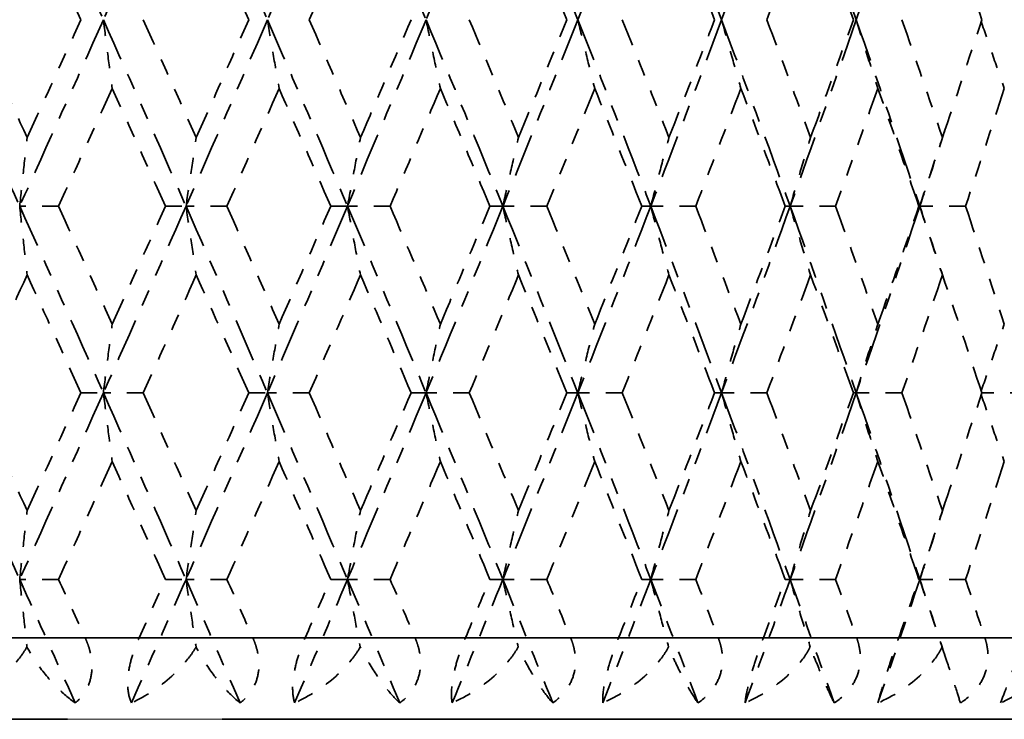
# Model space of a CAD drawing. Units: millimetres. Extents: x 32 to 1156, y 32 to 808.
# Drawn here: x 868 to 874, y 613 to 617 of the extents above; entities that cross this region are included whole.
import ezdxf

# ---------------------------------------------------------------- set-up
doc = ezdxf.new("R2010")
doc.units = ezdxf.units.MM
doc.header["$LTSCALE"] = 4
doc.linetypes.add('DOUBLE_DASH_CHAIN', pattern=[1.2403, 0.6614, -0.0827, 0.1654, -0.0827, 0.1654, -0.0827])
for name, color, linetype, lineweight in [('Reference (ISO)', 7, 'DOUBLE_DASH_CHAIN', 35), ('Visible (ISO)', 7, 'Continuous', 18), ('Visible Narrow (ISO)', 7, 'Continuous', 35)]:
    doc.layers.add(name, color=color, linetype=linetype, lineweight=lineweight)

msp = doc.modelspace()

# ---------------------------------------------------------------- linework, layer by layer
at = {"layer": 'Reference (ISO)', "ltscale": 0.022161}
for p, q in [((867.8038, 615.7719), (867.9521, 615.7719)), ((868.1902, 615.7719), (867.9521, 615.7719)), ((868.8452, 615.7719), (868.9715, 615.7719)), ((869.222, 615.7719), (868.9715, 615.7719)), ((869.8579, 615.7719), (869.9612, 615.7719)), ((870.222, 615.7719), (869.9612, 615.7719)), ((870.8337, 615.7719), (870.9132, 615.7719)), ((871.1823, 615.7719), (870.9132, 615.7719)), ((871.7648, 615.7719), (871.8199, 615.7719)), ((872.0949, 615.7719), (871.8199, 615.7719)), ((872.6436, 615.7719), (872.6739, 615.7719)), ((872.9527, 615.7719), (872.6739, 615.7719)), ((873.4632, 615.7719), (873.4683, 615.7719)), ((873.7487, 615.7719), (873.4683, 615.7719)), ((868.3276, 614.629), (868.465, 614.629)), ((868.7096, 614.629), (868.465, 614.629)), ((869.3557, 614.629), (869.4706, 614.629)), ((869.7265, 614.629), (869.4706, 614.629)), ((870.3509, 614.629), (870.4424, 614.629)), ((870.7076, 614.629), (870.4424, 614.629)), ((871.3053, 614.629), (871.3727, 614.629)), ((871.645, 614.629), (871.3727, 614.629)), ((872.2112, 614.629), (872.2539, 614.629)), ((872.5311, 614.629), (872.2539, 614.629)), ((873.0612, 614.629), (873.0789, 614.629)), ((873.3589, 614.629), (873.0789, 614.629)), ((867.8038, 613.4862), (867.9521, 613.4862)), ((868.1902, 613.4862), (867.9521, 613.4862)), ((868.8452, 613.4862), (868.9715, 613.4862)), ((869.222, 613.4862), (868.9715, 613.4862)), ((869.8579, 613.4862), (869.9612, 613.4862)), ((870.222, 613.4862), (869.9612, 613.4862)), ((870.8337, 613.4862), (870.9132, 613.4862)), ((871.1823, 613.4862), (870.9132, 613.4862)), ((871.7648, 613.4862), (871.8199, 613.4862)), ((872.0949, 613.4862), (871.8199, 613.4862)), ((872.6436, 613.4862), (872.6739, 613.4862)), ((872.9527, 613.4862), (872.6739, 613.4862)), ((873.4632, 613.4862), (873.4683, 613.4862)), ((873.7487, 613.4862), (873.4683, 613.4862))]:
    msp.add_line(p, q, dxfattribs=at)
at = {"layer": 'Reference (ISO)', "ltscale": 0.021568}
msp.add_line((874.1216, 614.629), (873.8486, 614.629), dxfattribs=at)
at = {"layer": 'Reference (ISO)', "ltscale": 0.027181}
for p, q in [((868.3532, 613.129), (868.6842, 613.129)), ((869.3806, 613.129), (869.7019, 613.129)), ((870.3749, 613.129), (870.684, 613.129)), ((871.3282, 613.129), (871.6226, 613.129)), ((872.2328, 613.129), (872.51, 613.129)), ((873.0814, 613.129), (873.3393, 613.129)), ((873.8671, 613.129), (874.1036, 613.129))]:
    msp.add_line(p, q, dxfattribs=at)
at = {"layer": 'Reference (ISO)', "ltscale": 2.866897}
msp.add_line((876.7779, 612.629), (853.7779, 612.629), dxfattribs=at)
at = {"layer": 'Reference (ISO)', "ltscale": 0.099856}
for points in [[(867.9521, 618.0576), (868.124, 617.6766), (868.295, 617.2957), (868.465, 616.9147)], [(868.9715, 618.0576), (868.8039, 617.6766), (868.635, 617.2957), (868.465, 616.9147)], [(868.9715, 618.0576), (869.1392, 617.6766), (869.3056, 617.2957), (869.4706, 616.9147)], [(869.9612, 618.0576), (869.7992, 617.6766), (869.6356, 617.2957), (869.4706, 616.9147)], [(869.9612, 618.0576), (870.1233, 617.6766), (870.2837, 617.2957), (870.4424, 616.9147)], [(870.9132, 618.0576), (870.7582, 617.6766), (870.6012, 617.2957), (870.4424, 616.9147)], [(870.9132, 618.0576), (871.0683, 617.6766), (871.2215, 617.2957), (871.3727, 616.9147)], [(871.8199, 618.0576), (871.673, 617.6766), (871.5239, 617.2957), (871.3727, 616.9147)], [(871.8199, 618.0576), (871.9668, 617.6766), (872.1115, 617.2957), (872.2539, 616.9147)], [(872.6739, 618.0576), (872.5363, 617.6766), (872.3963, 617.2957), (872.2539, 616.9147)], [(872.6739, 618.0576), (872.8114, 617.6766), (872.9465, 617.2957), (873.0789, 616.9147)], [(873.4683, 618.0576), (873.3412, 617.6766), (873.2114, 617.2957), (873.0789, 616.9147)], [(867.4337, 616.9147), (867.6073, 616.5338), (867.7801, 616.1528), (867.9521, 615.7719)], [(868.465, 616.9147), (868.295, 616.5338), (868.124, 616.1528), (867.9521, 615.7719)], [(868.465, 616.9147), (868.635, 616.5338), (868.8039, 616.1528), (868.9715, 615.7719)], [(869.4706, 616.9147), (869.3056, 616.5338), (869.1392, 616.1528), (868.9715, 615.7719)], [(869.4706, 616.9147), (869.6356, 616.5338), (869.7992, 616.1528), (869.9612, 615.7719)], [(870.4424, 616.9147), (870.2837, 616.5338), (870.1233, 616.1528), (869.9612, 615.7719)], [(870.4424, 616.9147), (870.6012, 616.5338), (870.7582, 616.1528), (870.9132, 615.7719)], [(871.3727, 616.9147), (871.2215, 616.5338), (871.0683, 616.1528), (870.9132, 615.7719)], [(871.3727, 616.9147), (871.5239, 616.5338), (871.673, 616.1528), (871.8199, 615.7719)], [(872.2539, 616.9147), (872.1115, 616.5338), (871.9668, 616.1528), (871.8199, 615.7719)], [(872.2539, 616.9147), (872.3963, 616.5338), (872.5363, 616.1528), (872.6739, 615.7719)], [(873.0789, 616.9147), (872.9465, 616.5338), (872.8114, 616.1528), (872.6739, 615.7719)], [(873.0789, 616.9147), (873.2114, 616.5338), (873.3412, 616.1528), (873.4683, 615.7719)], [(867.9521, 615.7719), (868.124, 615.3909), (868.295, 615.01), (868.465, 614.629)], [(868.9715, 615.7719), (868.8039, 615.3909), (868.635, 615.01), (868.465, 614.629)], [(868.9715, 615.7719), (869.1392, 615.3909), (869.3056, 615.01), (869.4706, 614.629)], [(869.9612, 615.7719), (869.7992, 615.3909), (869.6356, 615.01), (869.4706, 614.629)], [(869.9612, 615.7719), (870.1233, 615.3909), (870.2837, 615.01), (870.4424, 614.629)], [(870.9132, 615.7719), (870.7582, 615.3909), (870.6012, 615.01), (870.4424, 614.629)], [(870.9132, 615.7719), (871.0683, 615.3909), (871.2215, 615.01), (871.3727, 614.629)], [(871.8199, 615.7719), (871.673, 615.3909), (871.5239, 615.01), (871.3727, 614.629)], [(871.8199, 615.7719), (871.9668, 615.3909), (872.1115, 615.01), (872.2539, 614.629)], [(872.6739, 615.7719), (872.5363, 615.3909), (872.3963, 615.01), (872.2539, 614.629)], [(872.6739, 615.7719), (872.8114, 615.3909), (872.9465, 615.01), (873.0789, 614.629)], [(873.4683, 615.7719), (873.3412, 615.3909), (873.2114, 615.01), (873.0789, 614.629)], [(867.4337, 614.629), (867.6073, 614.2481), (867.7801, 613.8671), (867.9521, 613.4862)], [(868.465, 614.629), (868.295, 614.2481), (868.124, 613.8671), (867.9521, 613.4862)], [(868.465, 614.629), (868.635, 614.2481), (868.8039, 613.8671), (868.9715, 613.4862)], [(869.4706, 614.629), (869.3056, 614.2481), (869.1392, 613.8671), (868.9715, 613.4862)], [(869.4706, 614.629), (869.6356, 614.2481), (869.7992, 613.8671), (869.9612, 613.4862)], [(870.4424, 614.629), (870.2837, 614.2481), (870.1233, 613.8671), (869.9612, 613.4862)], [(870.4424, 614.629), (870.6012, 614.2481), (870.7582, 613.8671), (870.9132, 613.4862)], [(871.3727, 614.629), (871.2215, 614.2481), (871.0683, 613.8671), (870.9132, 613.4862)], [(871.3727, 614.629), (871.5239, 614.2481), (871.673, 613.8671), (871.8199, 613.4862)], [(872.2539, 614.629), (872.1115, 614.2481), (871.9668, 613.8671), (871.8199, 613.4862)], [(872.2539, 614.629), (872.3963, 614.2481), (872.5363, 613.8671), (872.6739, 613.4862)], [(873.0789, 614.629), (872.9465, 614.2481), (872.8114, 613.8671), (872.6739, 613.4862)], [(873.0789, 614.629), (873.2114, 614.2481), (873.3412, 613.8671), (873.4683, 613.4862)]]:
    msp.add_open_spline(points, degree=3, dxfattribs=at)
at = {"layer": 'Reference (ISO)', "ltscale": 0.06323}
for points in [[(867.9974, 617.6366), (867.8869, 617.396), (867.7761, 617.1554), (867.665, 616.9147)], [(868.3276, 616.9147), (868.2179, 617.1554), (868.1078, 617.396), (867.9974, 617.6366)], [(869.3557, 616.9147), (869.249, 617.1554), (869.1418, 617.396), (869.0341, 617.6366)], [(870.0406, 617.6366), (869.9365, 617.396), (869.8318, 617.1554), (869.7265, 616.9147)], [(871.3053, 616.9147), (871.2073, 617.1554), (871.1084, 617.396), (871.0088, 617.6366)], [(872.2112, 616.9147), (872.1186, 617.1554), (872.0251, 617.396), (871.9308, 617.6366)], [(872.7992, 617.6366), (872.7108, 617.396), (872.6215, 617.1554), (872.5311, 616.9147)], [(873.0612, 616.9147), (872.9749, 617.1554), (872.8876, 617.396), (872.7992, 617.6366)], [(873.8486, 616.9147), (873.7692, 617.1554), (873.6887, 617.396), (873.6071, 617.6366)], [(867.665, 616.9147), (867.7761, 616.6741), (867.8869, 616.4335), (867.9974, 616.1928)], [(867.9974, 616.1928), (868.1078, 616.4335), (868.2179, 616.6741), (868.3276, 616.9147)], [(868.7096, 616.9147), (868.8182, 616.6741), (868.9264, 616.4335), (869.0341, 616.1928)], [(869.0341, 616.1928), (869.1418, 616.4335), (869.249, 616.6741), (869.3557, 616.9147)], [(869.7265, 616.9147), (869.8318, 616.6741), (869.9365, 616.4335), (870.0406, 616.1928)], [(870.0406, 616.1928), (870.1447, 616.4335), (870.2481, 616.6741), (870.3509, 616.9147)], [(870.7076, 616.9147), (870.8087, 616.6741), (870.9091, 616.4335), (871.0088, 616.1928)], [(871.0088, 616.1928), (871.1084, 616.4335), (871.2073, 616.6741), (871.3053, 616.9147)], [(871.645, 616.9147), (871.7411, 616.6741), (871.8364, 616.4335), (871.9308, 616.1928)], [(871.9308, 616.1928), (872.0251, 616.4335), (872.1186, 616.6741), (872.2112, 616.9147)], [(872.5311, 616.9147), (872.6215, 616.6741), (872.7108, 616.4335), (872.7992, 616.1928)], [(872.7992, 616.1928), (872.8876, 616.4335), (872.9749, 616.6741), (873.0612, 616.9147)], [(873.3589, 616.9147), (873.4427, 616.6741), (873.5255, 616.4335), (873.6071, 616.1928)], [(873.6071, 616.1928), (873.6887, 616.4335), (873.7692, 616.6741), (873.8486, 616.9147)], [(868.519, 616.4938), (868.4098, 616.2531), (868.3002, 616.0125), (868.1902, 615.7719)], [(868.8452, 615.7719), (868.7369, 616.0125), (868.6282, 616.2531), (868.519, 616.4938)], [(869.5417, 616.4938), (869.4357, 616.2531), (869.3291, 616.0125), (869.222, 615.7719)], [(869.8579, 615.7719), (869.7531, 616.0125), (869.6477, 616.2531), (869.5417, 616.4938)], [(870.53, 616.4938), (870.428, 616.2531), (870.3254, 616.0125), (870.222, 615.7719)], [(870.8337, 615.7719), (870.7332, 616.0125), (870.6319, 616.2531), (870.53, 616.4938)], [(871.476, 616.4938), (871.3789, 616.2531), (871.281, 616.0125), (871.1823, 615.7719)], [(871.7648, 615.7719), (871.6694, 616.0125), (871.5731, 616.2531), (871.476, 616.4938)], [(872.3721, 616.4938), (872.2807, 616.2531), (872.1883, 616.0125), (872.0949, 615.7719)], [(872.6436, 615.7719), (872.5541, 616.0125), (872.4636, 616.2531), (872.3721, 616.4938)], [(873.2111, 616.4938), (873.1261, 616.2531), (873.0399, 616.0125), (872.9527, 615.7719)], [(873.4632, 615.7719), (873.3802, 616.0125), (873.2962, 616.2531), (873.2111, 616.4938)], [(873.9863, 616.4938), (873.9082, 616.2531), (873.8291, 616.0125), (873.7487, 615.7719)], [(868.1902, 615.7719), (868.3002, 615.5312), (868.4098, 615.2906), (868.519, 615.05)], [(868.519, 615.05), (868.6282, 615.2906), (868.7369, 615.5312), (868.8452, 615.7719)], [(869.222, 615.7719), (869.3291, 615.5312), (869.4357, 615.2906), (869.5417, 615.05)], [(869.5417, 615.05), (869.6477, 615.2906), (869.7531, 615.5312), (869.8579, 615.7719)], [(870.222, 615.7719), (870.3254, 615.5312), (870.428, 615.2906), (870.53, 615.05)], [(870.53, 615.05), (870.6319, 615.2906), (870.7332, 615.5312), (870.8337, 615.7719)], [(871.1823, 615.7719), (871.281, 615.5312), (871.3789, 615.2906), (871.476, 615.05)], [(871.476, 615.05), (871.5731, 615.2906), (871.6694, 615.5312), (871.7648, 615.7719)], [(872.0949, 615.7719), (872.1883, 615.5312), (872.2807, 615.2906), (872.3721, 615.05)], [(872.3721, 615.05), (872.4636, 615.2906), (872.5541, 615.5312), (872.6436, 615.7719)], [(872.9527, 615.7719), (873.0399, 615.5312), (873.1261, 615.2906), (873.2111, 615.05)], [(873.2111, 615.05), (873.2962, 615.2906), (873.3802, 615.5312), (873.4632, 615.7719)], [(873.7487, 615.7719), (873.8291, 615.5312), (873.9082, 615.2906), (873.9863, 615.05)], [(867.9974, 615.3509), (867.8869, 615.1103), (867.7761, 614.8696), (867.665, 614.629)], [(868.3276, 614.629), (868.2179, 614.8696), (868.1078, 615.1103), (867.9974, 615.3509)], [(869.0341, 615.3509), (868.9264, 615.1103), (868.8182, 614.8696), (868.7096, 614.629)], [(869.3557, 614.629), (869.249, 614.8696), (869.1418, 615.1103), (869.0341, 615.3509)], [(870.0406, 615.3509), (869.9365, 615.1103), (869.8318, 614.8696), (869.7265, 614.629)], [(870.3509, 614.629), (870.2481, 614.8696), (870.1447, 615.1103), (870.0406, 615.3509)], [(871.0088, 615.3509), (870.9091, 615.1103), (870.8087, 614.8696), (870.7076, 614.629)], [(871.3053, 614.629), (871.2073, 614.8696), (871.1084, 615.1103), (871.0088, 615.3509)], [(871.9308, 615.3509), (871.8364, 615.1103), (871.7411, 614.8696), (871.645, 614.629)], [(872.2112, 614.629), (872.1186, 614.8696), (872.0251, 615.1103), (871.9308, 615.3509)], [(872.7992, 615.3509), (872.7108, 615.1103), (872.6215, 614.8696), (872.5311, 614.629)], [(873.0612, 614.629), (872.9749, 614.8696), (872.8876, 615.1103), (872.7992, 615.3509)], [(873.6071, 615.3509), (873.5255, 615.1103), (873.4427, 614.8696), (873.3589, 614.629)], [(873.8486, 614.629), (873.7692, 614.8696), (873.6887, 615.1103), (873.6071, 615.3509)], [(867.665, 614.629), (867.7761, 614.3884), (867.8869, 614.1477), (867.9974, 613.9071)], [(867.9974, 613.9071), (868.1078, 614.1477), (868.2179, 614.3884), (868.3276, 614.629)], [(868.7096, 614.629), (868.8182, 614.3884), (868.9264, 614.1477), (869.0341, 613.9071)], [(869.0341, 613.9071), (869.1418, 614.1477), (869.249, 614.3884), (869.3557, 614.629)], [(869.7265, 614.629), (869.8318, 614.3884), (869.9365, 614.1477), (870.0406, 613.9071)], [(870.0406, 613.9071), (870.1447, 614.1477), (870.2481, 614.3884), (870.3509, 614.629)], [(870.7076, 614.629), (870.8087, 614.3884), (870.9091, 614.1477), (871.0088, 613.9071)], [(871.0088, 613.9071), (871.1084, 614.1477), (871.2073, 614.3884), (871.3053, 614.629)], [(871.645, 614.629), (871.7411, 614.3884), (871.8364, 614.1477), (871.9308, 613.9071)], [(871.9308, 613.9071), (872.0251, 614.1477), (872.1186, 614.3884), (872.2112, 614.629)], [(872.5311, 614.629), (872.6215, 614.3884), (872.7108, 614.1477), (872.7992, 613.9071)], [(872.7992, 613.9071), (872.8876, 614.1477), (872.9749, 614.3884), (873.0612, 614.629)], [(873.3589, 614.629), (873.4427, 614.3884), (873.5255, 614.1477), (873.6071, 613.9071)], [(873.6071, 613.9071), (873.6887, 614.1477), (873.7692, 614.3884), (873.8486, 614.629)], [(868.519, 614.2081), (868.4098, 613.9674), (868.3002, 613.7268), (868.1902, 613.4862)], [(868.8452, 613.4862), (868.7369, 613.7268), (868.6282, 613.9674), (868.519, 614.2081)], [(869.5417, 614.2081), (869.4357, 613.9674), (869.3291, 613.7268), (869.222, 613.4862)], [(869.8579, 613.4862), (869.7531, 613.7268), (869.6477, 613.9674), (869.5417, 614.2081)], [(870.53, 614.2081), (870.428, 613.9674), (870.3254, 613.7268), (870.222, 613.4862)], [(870.8337, 613.4862), (870.7332, 613.7268), (870.6319, 613.9674), (870.53, 614.2081)], [(871.476, 614.2081), (871.3789, 613.9674), (871.281, 613.7268), (871.1823, 613.4862)], [(871.7648, 613.4862), (871.6694, 613.7268), (871.5731, 613.9674), (871.476, 614.2081)], [(872.3721, 614.2081), (872.2807, 613.9674), (872.1883, 613.7268), (872.0949, 613.4862)], [(872.6436, 613.4862), (872.5541, 613.7268), (872.4636, 613.9674), (872.3721, 614.2081)], [(873.2111, 614.2081), (873.1261, 613.9674), (873.0399, 613.7268), (872.9527, 613.4862)], [(873.4632, 613.4862), (873.3802, 613.7268), (873.2962, 613.9674), (873.2111, 614.2081)], [(873.9863, 614.2081), (873.9082, 613.9674), (873.8291, 613.7268), (873.7487, 613.4862)]]:
    msp.add_open_spline(points, degree=3, dxfattribs=at)
at = {"layer": 'Reference (ISO)', "ltscale": 0.036884}
for points in [[(868.465, 616.9147), (868.4739, 616.8439), (868.4828, 616.7732), (868.5008, 616.6329), (868.5099, 616.5633), (868.519, 616.4938)], [(869.4706, 616.9147), (869.4823, 616.8439), (869.494, 616.7732), (869.5177, 616.6329), (869.5296, 616.5633), (869.5417, 616.4938)], [(870.4424, 616.9147), (870.4568, 616.8439), (870.4713, 616.7732), (870.5005, 616.6329), (870.5152, 616.5633), (870.53, 616.4938)], [(871.3727, 616.9147), (871.3897, 616.8439), (871.4068, 616.7732), (871.4412, 616.6329), (871.4585, 616.5633), (871.476, 616.4938)], [(872.2539, 616.9147), (872.2733, 616.8439), (872.2929, 616.7732), (872.3323, 616.6329), (872.3521, 616.5633), (872.3721, 616.4938)], [(873.0789, 616.9147), (873.1006, 616.8439), (873.1225, 616.7732), (873.1666, 616.6329), (873.1888, 616.5633), (873.2111, 616.4938)], [(867.9521, 615.7719), (867.9595, 615.8427), (867.967, 615.9134), (867.9821, 616.0537), (867.9897, 616.1233), (867.9974, 616.1928)], [(868.9715, 615.7719), (868.9818, 615.8427), (868.9922, 615.9134), (869.013, 616.0537), (869.0235, 616.1233), (869.0341, 616.1928)], [(869.9612, 615.7719), (869.9743, 615.8427), (869.9874, 615.9134), (870.0139, 616.0537), (870.0272, 616.1233), (870.0406, 616.1928)], [(870.9132, 615.7719), (870.9289, 615.8427), (870.9448, 615.9134), (870.9766, 616.0537), (870.9926, 616.1233), (871.0088, 616.1928)], [(871.8199, 615.7719), (871.8381, 615.8427), (871.8565, 615.9134), (871.8934, 616.0537), (871.912, 616.1233), (871.9308, 616.1928)], [(872.6739, 615.7719), (872.6944, 615.8427), (872.7152, 615.9134), (872.757, 616.0537), (872.778, 616.1233), (872.7992, 616.1928)], [(873.4683, 615.7719), (873.491, 615.8427), (873.5141, 615.9134), (873.5603, 616.0537), (873.5836, 616.1233), (873.6071, 616.1928)], [(867.9521, 615.7719), (867.9595, 615.7011), (867.967, 615.6304), (867.9821, 615.4901), (867.9897, 615.4204), (867.9974, 615.3509)], [(868.9715, 615.7719), (868.9818, 615.7011), (868.9922, 615.6304), (869.013, 615.4901), (869.0235, 615.4204), (869.0341, 615.3509)], [(869.9612, 615.7719), (869.9743, 615.7011), (869.9874, 615.6304), (870.0139, 615.4901), (870.0272, 615.4204), (870.0406, 615.3509)], [(870.9132, 615.7719), (870.9289, 615.7011), (870.9448, 615.6304), (870.9766, 615.4901), (870.9926, 615.4204), (871.0088, 615.3509)], [(871.8199, 615.7719), (871.8381, 615.7011), (871.8565, 615.6304), (871.8934, 615.4901), (871.912, 615.4204), (871.9308, 615.3509)], [(872.6739, 615.7719), (872.6944, 615.7011), (872.7152, 615.6304), (872.757, 615.4901), (872.778, 615.4204), (872.7992, 615.3509)], [(873.4683, 615.7719), (873.491, 615.7011), (873.5141, 615.6304), (873.5603, 615.4901), (873.5836, 615.4204), (873.6071, 615.3509)], [(868.465, 614.629), (868.4739, 614.6998), (868.4828, 614.7705), (868.5008, 614.9108), (868.5099, 614.9805), (868.519, 615.05)], [(869.4706, 614.629), (869.4823, 614.6998), (869.494, 614.7705), (869.5177, 614.9108), (869.5296, 614.9805), (869.5417, 615.05)], [(870.4424, 614.629), (870.4568, 614.6998), (870.4713, 614.7705), (870.5005, 614.9108), (870.5152, 614.9805), (870.53, 615.05)], [(871.3727, 614.629), (871.3897, 614.6998), (871.4068, 614.7705), (871.4412, 614.9108), (871.4585, 614.9805), (871.476, 615.05)], [(872.2539, 614.629), (872.2733, 614.6998), (872.2929, 614.7705), (872.3323, 614.9108), (872.3521, 614.9805), (872.3721, 615.05)], [(873.0789, 614.629), (873.1006, 614.6998), (873.1225, 614.7705), (873.1666, 614.9108), (873.1888, 614.9805), (873.2111, 615.05)], [(868.465, 614.629), (868.4739, 614.5582), (868.4828, 614.4875), (868.5008, 614.3472), (868.5099, 614.2776), (868.519, 614.2081)], [(869.4706, 614.629), (869.4823, 614.5582), (869.494, 614.4875), (869.5177, 614.3472), (869.5296, 614.2776), (869.5417, 614.2081)], [(870.4424, 614.629), (870.4568, 614.5582), (870.4713, 614.4875), (870.5005, 614.3472), (870.5152, 614.2776), (870.53, 614.2081)], [(871.3727, 614.629), (871.3897, 614.5582), (871.4068, 614.4875), (871.4412, 614.3472), (871.4585, 614.2776), (871.476, 614.2081)], [(872.2539, 614.629), (872.2733, 614.5582), (872.2929, 614.4875), (872.3323, 614.3472), (872.3521, 614.2776), (872.3721, 614.2081)], [(873.0789, 614.629), (873.1006, 614.5582), (873.1225, 614.4875), (873.1666, 614.3472), (873.1888, 614.2776), (873.2111, 614.2081)], [(867.9521, 613.4862), (867.9595, 613.557), (867.967, 613.6276), (867.9821, 613.768), (867.9897, 613.8376), (867.9974, 613.9071)], [(868.9715, 613.4862), (868.9818, 613.557), (868.9922, 613.6276), (869.013, 613.768), (869.0235, 613.8376), (869.0341, 613.9071)], [(869.9612, 613.4862), (869.9743, 613.557), (869.9874, 613.6276), (870.0139, 613.768), (870.0272, 613.8376), (870.0406, 613.9071)], [(870.9132, 613.4862), (870.9289, 613.557), (870.9448, 613.6276), (870.9766, 613.768), (870.9926, 613.8376), (871.0088, 613.9071)], [(871.8199, 613.4862), (871.8381, 613.557), (871.8565, 613.6276), (871.8934, 613.768), (871.912, 613.8376), (871.9308, 613.9071)], [(872.6739, 613.4862), (872.6944, 613.557), (872.7152, 613.6276), (872.757, 613.768), (872.778, 613.8376), (872.7992, 613.9071)], [(873.4683, 613.4862), (873.491, 613.557), (873.5141, 613.6276), (873.5603, 613.768), (873.5836, 613.8376), (873.6071, 613.9071)]]:
    msp.add_open_spline(points, degree=3, knots=[0, 0, 0, 0, 0.02341581, 0.02341581, 0.04660573, 0.04660573, 0.04660573, 0.04660573], dxfattribs=at)
at = {"layer": 'Reference (ISO)', "ltscale": 0.035903}
for points in [[(873.8449, 616.9035), (873.8675, 616.8364), (873.8903, 616.7695), (873.9374, 616.6329), (873.9617, 616.5633), (873.9863, 616.4938)], [(873.8449, 614.6402), (873.8675, 614.7073), (873.8903, 614.7742), (873.9374, 614.9108), (873.9617, 614.9805), (873.9863, 615.05)], [(873.8449, 614.6178), (873.8675, 614.5507), (873.8903, 614.4838), (873.9374, 614.3472), (873.9617, 614.2776), (873.9863, 614.2081)]]:
    msp.add_open_spline(points, degree=3, knots=[0.00123663, 0.00123663, 0.00123663, 0.00123663, 0.02341581, 0.02341581, 0.04660573, 0.04660573, 0.04660573, 0.04660573], dxfattribs=at)
at = {"layer": 'Reference (ISO)', "ltscale": 0.040492}
for points in [[(873.6217, 616.236), (873.571, 616.0813), (873.5199, 615.9266), (873.4683, 615.7719)], [(873.4683, 615.7719), (873.5199, 615.6172), (873.571, 615.4625), (873.6217, 615.3078)], [(873.6217, 613.9503), (873.571, 613.7956), (873.5199, 613.6409), (873.4683, 613.4862)], [(873.4683, 613.4862), (873.5199, 613.3315), (873.571, 613.1767), (873.6217, 613.022)]]:
    msp.add_open_spline(points, degree=3, dxfattribs=at)
at = {"layer": 'Reference (ISO)', "ltscale": 0.036291}
for points in [[(867.9521, 613.4862), (867.9595, 613.4153), (867.967, 613.3447), (867.9819, 613.2066), (867.9892, 613.1392), (867.9966, 613.0719)], [(868.9715, 613.4862), (868.9818, 613.4153), (868.9922, 613.3447), (869.0127, 613.2066), (869.0229, 613.1392), (869.0331, 613.0719)], [(869.9612, 613.4862), (869.9743, 613.4153), (869.9874, 613.3447), (870.0135, 613.2066), (870.0263, 613.1392), (870.0393, 613.0719)], [(870.9132, 613.4862), (870.9289, 613.4153), (870.9448, 613.3447), (870.9761, 613.2066), (870.9916, 613.1392), (871.0072, 613.0719)], [(871.8199, 613.4862), (871.8381, 613.4153), (871.8565, 613.3447), (871.8928, 613.2066), (871.9108, 613.1392), (871.929, 613.0719)], [(872.6739, 613.4862), (872.6944, 613.4153), (872.7152, 613.3447), (872.7563, 613.2066), (872.7766, 613.1392), (872.7972, 613.0719)], [(873.4683, 613.4862), (873.491, 613.4153), (873.5141, 613.3447), (873.5596, 613.2066), (873.5821, 613.1392), (873.6048, 613.0719)]]:
    msp.add_open_spline(points, degree=3, knots=[0, 0, 0, 0, 0.02341581, 0.02341581, 0.04585866, 0.04585866, 0.04585866, 0.04585866], dxfattribs=at)
at = {"layer": 'Reference (ISO)', "ltscale": 0.066121}
for points in [[(867.9521, 613.4862), (868.066, 613.2338), (868.1795, 612.9814), (868.2926, 612.729)], [(868.9715, 613.4862), (868.8604, 613.2338), (868.7488, 612.9814), (868.6367, 612.729)], [(868.9715, 613.4862), (869.0826, 613.2338), (869.1931, 612.9814), (869.3031, 612.729)], [(869.9612, 613.4862), (869.8539, 613.2338), (869.7459, 612.9814), (869.6372, 612.729)], [(869.9612, 613.4862), (870.0686, 613.2338), (870.1752, 612.9814), (870.2812, 612.729)], [(870.9132, 613.4862), (870.8105, 613.2338), (870.7069, 612.9814), (870.6026, 612.729)], [(870.9132, 613.4862), (871.016, 613.2338), (871.1179, 612.9814), (871.219, 612.729)], [(871.8199, 613.4862), (871.7226, 613.2338), (871.6243, 612.9814), (871.525, 612.729)], [(871.8199, 613.4862), (871.9172, 613.2338), (872.0136, 612.9814), (872.1089, 612.729)], [(872.6739, 613.4862), (872.5827, 613.2338), (872.4905, 612.9814), (872.3972, 612.729)], [(872.6739, 613.4862), (872.765, 613.2338), (872.855, 612.9814), (872.9439, 612.729)], [(873.4683, 613.4862), (873.3841, 613.2338), (873.2987, 612.9814), (873.2121, 612.729)]]:
    msp.add_open_spline(points, degree=3, dxfattribs=at)
at = {"layer": 'Reference (ISO)', "ltscale": 0.031231}
for points in [[(868.1902, 613.4862), (868.2446, 613.3671), (868.299, 613.2481), (868.3532, 613.129)], [(868.6842, 613.129), (868.738, 613.2481), (868.7917, 613.3671), (868.8452, 613.4862)], [(869.222, 613.4862), (869.275, 613.3671), (869.3278, 613.2481), (869.3806, 613.129)], [(869.7019, 613.129), (869.754, 613.2481), (869.806, 613.3671), (869.8579, 613.4862)], [(870.222, 613.4862), (870.2732, 613.3671), (870.3241, 613.2481), (870.3749, 613.129)], [(870.684, 613.129), (870.7341, 613.2481), (870.784, 613.3671), (870.8337, 613.4862)], [(871.1823, 613.4862), (871.2311, 613.3671), (871.2797, 613.2481), (871.3282, 613.129)], [(871.6226, 613.129), (871.6702, 613.2481), (871.7176, 613.3671), (871.7648, 613.4862)], [(872.0949, 613.4862), (872.1411, 613.3671), (872.1871, 613.2481), (872.2328, 613.129)], [(872.51, 613.129), (872.5548, 613.2481), (872.5993, 613.3671), (872.6436, 613.4862)], [(872.9527, 613.4862), (872.9959, 613.3671), (873.0387, 613.2481), (873.0814, 613.129)], [(873.3393, 613.129), (873.3808, 613.2481), (873.4221, 613.3671), (873.4632, 613.4862)], [(873.7487, 613.4862), (873.7885, 613.3671), (873.8279, 613.2481), (873.8671, 613.129)]]:
    msp.add_open_spline(points, degree=3, dxfattribs=at)
at = {"layer": 'Reference (ISO)', "ltscale": 0.038199}
for points, knots in [([(868.3532, 613.129), (868.3537, 613.1278), (868.3543, 613.1267), (868.3555, 613.1238), (868.3563, 613.1221), (868.3589, 613.1161), (868.3607, 613.1118), (868.3662, 613.0982), (868.3696, 613.0889), (868.3803, 613.0574), (868.386, 613.0349), (868.3951, 612.9808), (868.3964, 612.9496), (868.39, 612.8866), (868.3816, 612.856), (868.3506, 612.7887), (868.3242, 612.7558), (868.2926, 612.729)], [0.00000067, 0.00000067, 0.00000067, 0.00000067, 0.00039198, 0.00039198, 0.00095231, 0.00095231, 0.00236386, 0.00236386, 0.00538098, 0.00538098, 0.01251491, 0.01251491, 0.0225291, 0.0225291, 0.03334523, 0.03334523, 0.04843409, 0.04843409, 0.04843409, 0.04843409]), ([(868.6367, 612.729), (868.6245, 612.7559), (868.6165, 612.789), (868.6133, 612.8532), (868.6144, 612.88), (868.6221, 612.9405), (868.6292, 612.9738), (868.6487, 613.041), (868.6607, 613.0742), (868.6763, 613.111), (868.6782, 613.1155), (868.6809, 613.1216), (868.6817, 613.1234), (868.6828, 613.1258), (868.6831, 613.1265), (868.6836, 613.1278), (868.6839, 613.1284), (868.6842, 613.129)], [0, 0, 0, 0, 0.01519176, 0.01519176, 0.02473433, 0.02473433, 0.03547243, 0.03547243, 0.04606402, 0.04606402, 0.04751798, 0.04751798, 0.04810064, 0.04810064, 0.04832251, 0.04832251, 0.04852657, 0.04852657, 0.04852657, 0.04852657]), ([(869.3806, 613.129), (869.3811, 613.1278), (869.3816, 613.1267), (869.3828, 613.1238), (869.3836, 613.1221), (869.3861, 613.1161), (869.3878, 613.1118), (869.3931, 613.0982), (869.3964, 613.0889), (869.4064, 613.0574), (869.4117, 613.0349), (869.4193, 612.9808), (869.4196, 612.9496), (869.4106, 612.8866), (869.4008, 612.856), (869.3659, 612.7887), (869.3372, 612.7558), (869.3031, 612.729)], [0.00000067, 0.00000067, 0.00000067, 0.00000067, 0.00039198, 0.00039198, 0.00095231, 0.00095231, 0.00236386, 0.00236386, 0.00538098, 0.00538098, 0.01251491, 0.01251491, 0.0225291, 0.0225291, 0.03334523, 0.03334523, 0.04843409, 0.04843409, 0.04843409, 0.04843409]), ([(869.6372, 612.729), (869.6287, 612.7559), (869.6241, 612.789), (869.6255, 612.8532), (869.6281, 612.88), (869.6384, 612.9405), (869.6464, 612.9738), (869.6668, 613.041), (869.6789, 613.0742), (869.6942, 613.111), (869.696, 613.1155), (869.6987, 613.1216), (869.6995, 613.1234), (869.7005, 613.1258), (869.7008, 613.1265), (869.7014, 613.1278), (869.7016, 613.1284), (869.7019, 613.129)], [0, 0, 0, 0, 0.01519176, 0.01519176, 0.02473433, 0.02473433, 0.03547243, 0.03547243, 0.04606402, 0.04606402, 0.04751798, 0.04751798, 0.04810064, 0.04810064, 0.04832251, 0.04832251, 0.04852657, 0.04852657, 0.04852657, 0.04852657]), ([(870.3749, 613.129), (870.3754, 613.1278), (870.3759, 613.1267), (870.3771, 613.1238), (870.3778, 613.1221), (870.3802, 613.1161), (870.3819, 613.1118), (870.3869, 613.0982), (870.39, 613.0889), (870.3994, 613.0574), (870.4041, 613.0349), (870.4102, 612.9808), (870.4094, 612.9496), (870.398, 612.8866), (870.3868, 612.856), (870.3483, 612.7887), (870.3174, 612.7558), (870.2812, 612.729)], [0.00000067, 0.00000067, 0.00000067, 0.00000067, 0.00039198, 0.00039198, 0.00095231, 0.00095231, 0.00236386, 0.00236386, 0.00538098, 0.00538098, 0.01251491, 0.01251491, 0.0225291, 0.0225291, 0.03334523, 0.03334523, 0.04843409, 0.04843409, 0.04843409, 0.04843409]), ([(870.6026, 612.729), (870.5978, 612.7559), (870.5967, 612.789), (870.6027, 612.8532), (870.6068, 612.88), (870.6196, 612.9405), (870.6285, 612.9738), (870.6497, 613.041), (870.6617, 613.0742), (870.6765, 613.111), (870.6784, 613.1155), (870.6809, 613.1216), (870.6816, 613.1234), (870.6827, 613.1258), (870.6829, 613.1265), (870.6835, 613.1278), (870.6837, 613.1284), (870.684, 613.129)], [0, 0, 0, 0, 0.01519176, 0.01519176, 0.02473433, 0.02473433, 0.03547243, 0.03547243, 0.04606402, 0.04606402, 0.04751798, 0.04751798, 0.04810064, 0.04810064, 0.04832251, 0.04832251, 0.04852657, 0.04852657, 0.04852657, 0.04852657]), ([(871.3282, 613.129), (871.3287, 613.1278), (871.3291, 613.1267), (871.3303, 613.1238), (871.331, 613.1221), (871.3332, 613.1161), (871.3348, 613.1118), (871.3396, 613.0982), (871.3425, 613.0889), (871.3511, 613.0574), (871.3552, 613.0349), (871.3597, 612.9808), (871.3579, 612.9496), (871.3442, 612.8866), (871.3316, 612.856), (871.2899, 612.7887), (871.2571, 612.7558), (871.219, 612.729)], [0.00000067, 0.00000067, 0.00000067, 0.00000067, 0.00039198, 0.00039198, 0.00095231, 0.00095231, 0.00236386, 0.00236386, 0.00538098, 0.00538098, 0.01251491, 0.01251491, 0.0225291, 0.0225291, 0.03334523, 0.03334523, 0.04843409, 0.04843409, 0.04843409, 0.04843409]), ([(871.525, 612.729), (871.5242, 612.7559), (871.5265, 612.789), (871.537, 612.8532), (871.5426, 612.88), (871.5577, 612.9405), (871.5674, 612.9738), (871.5893, 613.041), (871.6012, 613.0742), (871.6154, 613.111), (871.6172, 613.1155), (871.6196, 613.1216), (871.6203, 613.1234), (871.6213, 613.1258), (871.6215, 613.1265), (871.6221, 613.1278), (871.6223, 613.1284), (871.6226, 613.129)], [0, 0, 0, 0, 0.01519176, 0.01519176, 0.02473433, 0.02473433, 0.03547243, 0.03547243, 0.04606402, 0.04606402, 0.04751798, 0.04751798, 0.04810064, 0.04810064, 0.04832251, 0.04832251, 0.04852657, 0.04852657, 0.04852657, 0.04852657]), ([(872.2328, 613.129), (872.2332, 613.1278), (872.2337, 613.1267), (872.2348, 613.1238), (872.2354, 613.1221), (872.2375, 613.1161), (872.239, 613.1118), (872.2434, 613.0982), (872.2461, 613.0889), (872.2539, 613.0574), (872.2574, 613.0349), (872.2603, 612.9808), (872.2575, 612.9496), (872.2415, 612.8866), (872.2277, 612.856), (872.1831, 612.7887), (872.1486, 612.7558), (872.1089, 612.729)], [0.00000067, 0.00000067, 0.00000067, 0.00000067, 0.00039198, 0.00039198, 0.00095231, 0.00095231, 0.00236386, 0.00236386, 0.00538098, 0.00538098, 0.01251491, 0.01251491, 0.0225291, 0.0225291, 0.03334523, 0.03334523, 0.04843409, 0.04843409, 0.04843409, 0.04843409]), ([(872.3972, 612.729), (872.4002, 612.7559), (872.406, 612.789), (872.421, 612.8532), (872.428, 612.88), (872.4453, 612.9405), (872.4557, 612.9738), (872.478, 613.041), (872.4897, 613.0742), (872.5033, 613.111), (872.505, 613.1155), (872.5073, 613.1216), (872.5079, 613.1234), (872.5088, 613.1258), (872.5091, 613.1265), (872.5096, 613.1278), (872.5098, 613.1284), (872.51, 613.129)], [0, 0, 0, 0, 0.01519176, 0.01519176, 0.02473433, 0.02473433, 0.03547243, 0.03547243, 0.04606402, 0.04606402, 0.04751798, 0.04751798, 0.04810064, 0.04810064, 0.04832251, 0.04832251, 0.04852657, 0.04852657, 0.04852657, 0.04852657]), ([(873.0814, 613.129), (873.0818, 613.1278), (873.0822, 613.1267), (873.0832, 613.1238), (873.0838, 613.1221), (873.0858, 613.1161), (873.0871, 613.1118), (873.0912, 613.0982), (873.0936, 613.0889), (873.1005, 613.0574), (873.1034, 613.0349), (873.1047, 612.9808), (873.1008, 612.9496), (873.0827, 612.8866), (873.0679, 612.856), (873.0207, 612.7887), (872.9849, 612.7558), (872.9439, 612.729)], [0.00000067, 0.00000067, 0.00000067, 0.00000067, 0.00039198, 0.00039198, 0.00095231, 0.00095231, 0.00236386, 0.00236386, 0.00538098, 0.00538098, 0.01251491, 0.01251491, 0.0225291, 0.0225291, 0.03334523, 0.03334523, 0.04843409, 0.04843409, 0.04843409, 0.04843409]), ([(873.2121, 612.729), (873.2189, 612.7559), (873.2281, 612.789), (873.2474, 612.8532), (873.2558, 612.88), (873.2752, 612.9405), (873.2862, 612.9738), (873.3088, 613.041), (873.3202, 613.0742), (873.333, 613.111), (873.3346, 613.1155), (873.3367, 613.1216), (873.3373, 613.1234), (873.3382, 613.1258), (873.3384, 613.1265), (873.3389, 613.1278), (873.3391, 613.1284), (873.3393, 613.129)], [0, 0, 0, 0, 0.01519176, 0.01519176, 0.02473433, 0.02473433, 0.03547243, 0.03547243, 0.04606402, 0.04606402, 0.04751798, 0.04751798, 0.04810064, 0.04810064, 0.04832251, 0.04832251, 0.04852657, 0.04852657, 0.04852657, 0.04852657]), ([(873.8671, 613.129), (873.8675, 613.1278), (873.8679, 613.1267), (873.8688, 613.1238), (873.8693, 613.1221), (873.8712, 613.1161), (873.8724, 613.1118), (873.876, 613.0982), (873.8782, 613.0889), (873.8842, 613.0574), (873.8864, 613.0349), (873.886, 612.9808), (873.8812, 612.9496), (873.8611, 612.8866), (873.8453, 612.856), (873.796, 612.7887), (873.759, 612.7558), (873.7172, 612.729)], [0.00000067, 0.00000067, 0.00000067, 0.00000067, 0.00039198, 0.00039198, 0.00095231, 0.00095231, 0.00236386, 0.00236386, 0.00538098, 0.00538098, 0.01251491, 0.01251491, 0.0225291, 0.0225291, 0.03334523, 0.03334523, 0.04843409, 0.04843409, 0.04843409, 0.04843409]), ([(873.9631, 612.729), (873.9737, 612.7559), (873.9862, 612.789), (874.0097, 612.8532), (874.0193, 612.88), (874.0407, 612.9405), (874.0522, 612.9738), (874.075, 613.041), (874.086, 613.0742), (874.0979, 613.111), (874.0993, 613.1155), (874.1013, 613.1216), (874.1018, 613.1234), (874.1026, 613.1258), (874.1028, 613.1265), (874.1032, 613.1278), (874.1034, 613.1284), (874.1036, 613.129)], [0, 0, 0, 0, 0.01519176, 0.01519176, 0.02473433, 0.02473433, 0.03547243, 0.03547243, 0.04606402, 0.04606402, 0.04751798, 0.04751798, 0.04810064, 0.04810064, 0.04832251, 0.04832251, 0.04852657, 0.04852657, 0.04852657, 0.04852657])]:
    msp.add_open_spline(points, degree=3, knots=knots, dxfattribs=at)
at = {"layer": 'Reference (ISO)', "ltscale": 0.042834}
for points, knots in [([(867.9966, 613.0719), (867.9845, 613.0514), (867.9712, 613.0316), (867.9252, 612.9694), (867.8889, 612.9298), (867.777, 612.8262), (867.694, 612.7709), (867.6092, 612.729)], [0.00646615, 0.00646615, 0.00646615, 0.00646615, 0.0136173, 0.0136173, 0.02969768, 0.02969768, 0.06026333, 0.06026333, 0.06026333, 0.06026333]), ([(868.2926, 612.729), (868.2541, 612.7565), (868.2152, 612.7897), (868.1362, 612.8697), (868.0956, 612.9179), (868.0364, 613.0034), (868.0157, 613.0367), (867.9966, 613.0719)], [0, 0, 0, 0, 0.02022082, 0.02022082, 0.04178706, 0.04178706, 0.05413283, 0.05413283, 0.05413283, 0.05413283]), ([(869.0331, 613.0719), (869.021, 613.0514), (869.0077, 613.0316), (868.9615, 612.9694), (868.9247, 612.9298), (868.8104, 612.8262), (868.7247, 612.7709), (868.6367, 612.729)], [0.00646615, 0.00646615, 0.00646615, 0.00646615, 0.0136173, 0.0136173, 0.02969768, 0.02969768, 0.06026333, 0.06026333, 0.06026333, 0.06026333]), ([(869.3031, 612.729), (869.2691, 612.7565), (869.2344, 612.7897), (869.163, 612.8697), (869.1259, 612.9179), (869.0708, 613.0034), (869.0513, 613.0367), (869.0331, 613.0719)], [0, 0, 0, 0, 0.02022082, 0.02022082, 0.04178706, 0.04178706, 0.05413283, 0.05413283, 0.05413283, 0.05413283]), ([(870.0393, 613.0719), (870.0274, 613.0514), (870.0142, 613.0316), (869.9682, 612.9694), (869.9311, 612.9298), (869.8153, 612.8262), (869.7277, 612.7709), (869.6372, 612.729)], [0.00646615, 0.00646615, 0.00646615, 0.00646615, 0.0136173, 0.0136173, 0.02969768, 0.02969768, 0.06026333, 0.06026333, 0.06026333, 0.06026333]), ([(870.2812, 612.729), (870.2519, 612.7565), (870.2217, 612.7897), (870.1585, 612.8697), (870.1252, 612.9179), (870.0747, 613.0034), (870.0565, 613.0367), (870.0393, 613.0719)], [0, 0, 0, 0, 0.02022082, 0.02022082, 0.04178706, 0.04178706, 0.05413283, 0.05413283, 0.05413283, 0.05413283]), ([(871.0072, 613.0719), (870.9956, 613.0514), (870.9826, 613.0316), (870.9371, 612.9694), (870.9, 612.9298), (870.7837, 612.8262), (870.6949, 612.7709), (870.6026, 612.729)], [0.00646615, 0.00646615, 0.00646615, 0.00646615, 0.0136173, 0.0136173, 0.02969768, 0.02969768, 0.06026333, 0.06026333, 0.06026333, 0.06026333]), ([(871.219, 612.729), (871.1947, 612.7565), (871.1691, 612.7897), (871.1148, 612.8697), (871.0855, 612.9179), (871.0399, 613.0034), (871.0233, 613.0367), (871.0072, 613.0719)], [0, 0, 0, 0, 0.02022082, 0.02022082, 0.04178706, 0.04178706, 0.05413283, 0.05413283, 0.05413283, 0.05413283]), ([(871.929, 613.0719), (871.9177, 613.0514), (871.9051, 613.0316), (871.8604, 612.9694), (871.8237, 612.9298), (871.7077, 612.8262), (871.6184, 612.7709), (871.525, 612.729)], [0.00646615, 0.00646615, 0.00646615, 0.00646615, 0.0136173, 0.0136173, 0.02969768, 0.02969768, 0.06026333, 0.06026333, 0.06026333, 0.06026333]), ([(872.1089, 612.729), (872.0899, 612.7565), (872.0692, 612.7897), (872.024, 612.8697), (871.999, 612.9179), (871.9587, 613.0034), (871.9438, 613.0367), (871.929, 613.0719)], [0, 0, 0, 0, 0.02022082, 0.02022082, 0.04178706, 0.04178706, 0.05413283, 0.05413283, 0.05413283, 0.05413283]), ([(872.7972, 613.0719), (872.7864, 613.0514), (872.7741, 613.0316), (872.7307, 612.9694), (872.6946, 612.9298), (872.58, 612.8262), (872.4909, 612.7709), (872.3972, 612.729)], [0.00646615, 0.00646615, 0.00646615, 0.00646615, 0.0136173, 0.0136173, 0.02969768, 0.02969768, 0.06026333, 0.06026333, 0.06026333, 0.06026333]), ([(872.9439, 612.729), (872.9302, 612.7565), (872.9146, 612.7897), (872.8789, 612.8697), (872.8584, 612.9179), (872.8238, 613.0034), (872.8106, 613.0367), (872.7972, 613.0719)], [0, 0, 0, 0, 0.02022082, 0.02022082, 0.04178706, 0.04178706, 0.05413283, 0.05413283, 0.05413283, 0.05413283]), ([(873.6048, 613.0719), (873.5946, 613.0514), (873.5829, 613.0316), (873.541, 612.9694), (873.5059, 612.9298), (873.3935, 612.8262), (873.3053, 612.7709), (873.2121, 612.729)], [0.00646615, 0.00646615, 0.00646615, 0.00646615, 0.0136173, 0.0136173, 0.02969768, 0.02969768, 0.06026333, 0.06026333, 0.06026333, 0.06026333]), ([(873.7172, 612.729), (873.7089, 612.7565), (873.6985, 612.7897), (873.6727, 612.8697), (873.6567, 612.9179), (873.6281, 613.0034), (873.6168, 613.0367), (873.6048, 613.0719)], [0, 0, 0, 0, 0.02022082, 0.02022082, 0.04178706, 0.04178706, 0.05413283, 0.05413283, 0.05413283, 0.05413283]), ([(874.3454, 613.0719), (874.3358, 613.0514), (874.3247, 613.0316), (874.2848, 612.9694), (874.2508, 612.9298), (874.1416, 612.8262), (874.0551, 612.7709), (873.9631, 612.729)], [0.00646615, 0.00646615, 0.00646615, 0.00646615, 0.0136173, 0.0136173, 0.02969768, 0.02969768, 0.06026333, 0.06026333, 0.06026333, 0.06026333])]:
    msp.add_open_spline(points, degree=3, knots=knots, dxfattribs=at)
at = {"layer": 'Visible (ISO)'}
msp.add_line((876.7779, 612.629), (853.7779, 612.629), dxfattribs=at)
at = {"layer": 'Visible Narrow (ISO)'}
msp.add_line((853.2779, 613.129), (877.2779, 613.129), dxfattribs=at)

doc.saveas('drawing.dxf')
